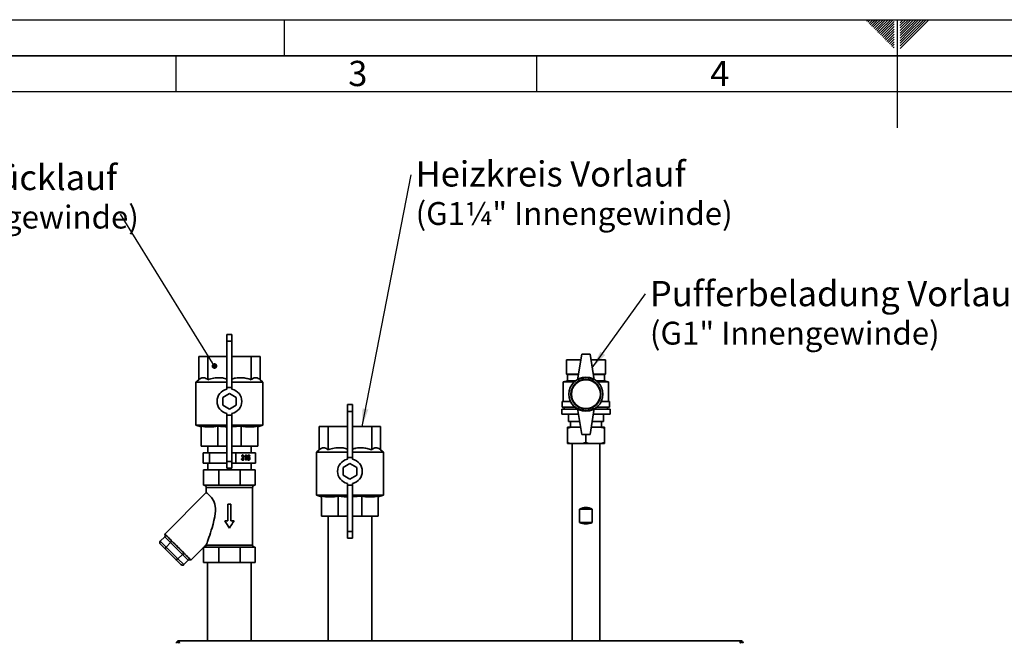
# Paper-space layout 'Blatt3' of a CAD drawing. Units: millimetres. Extents: x 0 to 8400, y 0 to 5940.
# Drawn here: x 1767 to 4497, y 4212 to 5940 of the extents above; entities that cross this region are included whole.
import ezdxf

# ---------------------------------------------------------------- set-up
doc = ezdxf.new("R2010")
doc.units = ezdxf.units.MM
for name, color, linetype in [('1', 7, 'Continuous'), ('61', 7, 'Continuous'), ('62', 7, 'Continuous')]:
    doc.layers.add(name, color=color, linetype=linetype)
doc.styles.add('SLDTEXTSTYLE0', font='TXT', dxfattribs={"width": 0.75})
doc.styles.add('SLDTEXTSTYLE1', font='TXT', dxfattribs={"width": 0.605})
doc.dimstyles.new('SLDDIMSTYLE4', dxfattribs={"dimtxt": 0.18, "dimasz": 16, "dimexe": 0, "dimexo": 0.0625, "dimgap": 0, "dimtad": 0, "dimtih": 1, "dimtoh": 1, "dimdec": 0, "dimrnd": 1e-09, "dimzin": 0, "dimdsep": 46, "dimtxsty": 'Standard', "dimblk1": 'DOT', "dimblk2": 'DOT', "dimsah": 1, "dimcen": 0.09, "dimadec": 0, "dimazin": 0, "dimtfac": 16, "dimtdec": 0, "dimtofl": 0, "dimtmove": 0, "dimatfit": 3, "dimldrblk": 'DOT', "dimfxl": 1, "dimfrac": 2, "dimtolj": 1, "dimtzin": 0, "dimarcsym": 0})
doc.dimstyles.new('SLDDIMSTYLE5', dxfattribs={"dimtxt": 0.18, "dimasz": 50, "dimexe": 0, "dimexo": 0.0625, "dimgap": 0, "dimtad": 0, "dimtih": 1, "dimtoh": 1, "dimdec": 0, "dimrnd": 1e-09, "dimzin": 0, "dimdsep": 46, "dimtxsty": 'Standard', "dimsah": 1, "dimcen": 0.09, "dimadec": 0, "dimazin": 0, "dimtfac": 50, "dimtdec": 0, "dimtofl": 0, "dimtmove": 0, "dimatfit": 3, "dimfxl": 1, "dimfrac": 2, "dimtolj": 1, "dimtzin": 0, "dimarcsym": 0})

# ---------------------------------------------------------------- blocks, each defined once
blk = doc.blocks.new('SW_NOTE_0_15')
at = {"layer": '1', "color": 0, "ltscale": 20, "attachment_point": 1, "style": 'SLDTEXTSTYLE1'}
for s, insert, char_height in [('Heizkreis Rücklauf', (-828.4, 136.5), 70), ('(G1¼" Innengewinde)', (-828.4, 23.5), 63.5)]:
    blk.add_mtext(s, dxfattribs=dict(at, insert=insert, char_height=char_height))
blk = doc.blocks.new('_Dot')
at = {"color": 0, "linetype": 'ByBlock', "lineweight": -2}
blk.add_line((-0.5, 0), (-1, 0), dxfattribs=at)
at = {"color": 0, "linetype": 'ByBlock', "const_width": 0.5}
blk.add_lwpolyline([(-0.25, 0, 1), (0.25, 0, 1)], format="xyb", close=True, dxfattribs=at)
blk = doc.blocks.new('SW_NOTE_0_16')
at = {"layer": '1', "color": 0, "ltscale": 20, "attachment_point": 1, "style": 'SLDTEXTSTYLE1'}
for s, insert, char_height in [('Heizkreis Vorlauf', (12.3, 37.4), 70), ('(G1¼" Innengewinde)', (12.3, -75.7), 63.5)]:
    blk.add_mtext(s, dxfattribs=dict(at, insert=insert, char_height=char_height))
blk = doc.blocks.new('SW_NOTE_0_17')
at = {"layer": '1', "color": 0, "ltscale": 20, "attachment_point": 1, "style": 'SLDTEXTSTYLE1'}
for s, insert, char_height in [('Pufferbeladung Vorlauf', (12.6, 35.2), 70), ('(G1" Innengewinde)', (12.6, -77.8), 63.5)]:
    blk.add_mtext(s, dxfattribs=dict(at, insert=insert, char_height=char_height))

psp = doc.layouts.new('Blatt3')

# ---------------------------------------------------------------- linework, layer by layer
at = {"color": 7, "linetype": 'Continuous', "lineweight": 35, "ltscale": 20}
for p, q in [((2355.7, 5066.7), (2341.4, 5066.7)), ((2341.4, 5047.6), (2341.4, 5066.7)), ((2355.7, 5047.6), (2355.7, 5066.7)), ((2355.7, 5047.6), (2341.4, 5047.6)), ((2341.4, 4919), (2341.4, 5047.6)), ((2355.7, 4919), (2355.7, 5047.6)), ((2263.5, 4941.1), (2263.5, 5005.3)), ((2263.5, 5005.3), (2288.4, 5005.3)), ((2288.4, 5005.3), (2341.4, 5005.3)), ((2288.4, 4941.1), (2288.4, 5005.3)), ((2355.7, 5005.3), (2408.7, 5005.3)), ((2408.7, 4941.1), (2408.7, 5005.3)), ((2408.7, 5005.3), (2433.6, 5005.3)), ((2433.6, 4941.1), (2433.6, 5005.3)), ((3282.8, 4996.6), (3282.8, 4956.6)), ((3282.8, 4996.6), (3323.2, 4996.6)), ((3282.8, 4956.6), (3282.8, 4996.6)), ((3282.8, 4996.6), (3282.8, 4996.6)), ((3325.7, 5012.3), (3314.2, 4940.9)), ((3348.5, 5012.3), (3325.7, 5012.3)), ((3348.5, 5012.3), (3360, 4940.9)), ((3351, 4996.6), (3391.4, 4996.6)), ((3391.4, 4996.6), (3391.4, 4956.6)), ((3282.8, 4956.6), (3285.7, 4955.2)), ((3282.8, 4956.6), (3316.8, 4956.6)), ((3282.8, 4956.6), (3282.8, 4956.6)), ((3285.7, 4955.2), (3285.7, 4938)), ((3285.7, 4955.2), (3316.5, 4955.2)), ((3357.4, 4956.6), (3391.4, 4956.6)), ((3357.7, 4955.2), (3388.5, 4955.2)), ((3388.5, 4955.2), (3391.4, 4956.6)), ((3388.5, 4938), (3388.5, 4955.2)), ((2263.5, 4941.1), (2255.7, 4934.6)), ((2255.7, 4934.6), (2255.7, 4815.2)), ((2341.4, 4934.6), (2255.7, 4934.6)), ((2355.7, 4919), (2341.4, 4919)), ((2341.4, 4919), (2341.4, 4914.6)), ((2441.4, 4934.6), (2355.7, 4934.6)), ((2355.7, 4919), (2355.7, 4914.6)), ((2441.4, 4934.6), (2433.6, 4941.1)), ((2441.4, 4815.2), (2441.4, 4934.6)), ((3285.7, 4938), (3274.2, 4935.2)), ((3274.2, 4935.2), (3274.2, 4880.9)), ((3304.7, 4935.2), (3274.2, 4935.2)), ((3285.7, 4938), (3308.1, 4938)), ((3366.1, 4938), (3388.5, 4938)), ((3400, 4935.2), (3369.5, 4935.2)), ((3400, 4935.2), (3388.5, 4938)), ((3400, 4880.9), (3400, 4935.2)), ((2348.5, 4902.5), (2330, 4891.7)), ((2330, 4891.7), (2330, 4870.3)), ((2367.1, 4891.7), (2348.5, 4902.5)), ((2367.1, 4870.3), (2367.1, 4891.7)), ((2330, 4870.3), (2348.5, 4859.6)), ((2348.5, 4859.6), (2367.1, 4870.3)), ((2690, 4872.4), (2675.7, 4872.4)), ((2675.7, 4853.3), (2675.7, 4872.4)), ((2690, 4853.3), (2690, 4872.4)), ((3271.4, 4880.9), (3271.4, 4865.2)), ((3271.4, 4880.9), (3294.4, 4880.9)), ((3271.4, 4865.2), (3306.3, 4865.2)), ((3277.1, 4865.2), (3277.1, 4859.4)), ((3325.7, 4789.4), (3314.2, 4860.9)), ((3348.5, 4789.4), (3360, 4860.9)), ((3367.9, 4865.2), (3402.8, 4865.2)), ((3379.8, 4880.9), (3402.8, 4880.9)), ((3397.1, 4859.4), (3397.1, 4865.2)), ((3402.8, 4865.2), (3402.8, 4880.9)), ((2341.4, 4847.5), (2341.4, 4843)), ((2355.7, 4843), (2341.4, 4843)), ((2341.4, 4843), (2341.4, 4714.4)), ((2355.7, 4847.5), (2355.7, 4843)), ((2355.7, 4843), (2355.7, 4714.4)), ((2690, 4853.3), (2675.7, 4853.3)), ((2675.7, 4724.8), (2675.7, 4853.3)), ((2690, 4724.8), (2690, 4853.3)), ((3270, 4859.4), (3270, 4845.2)), ((3270, 4859.4), (3314.5, 4859.4)), ((3270, 4845.2), (3316.8, 4845.2)), ((3288.5, 4845.2), (3288.5, 4825.2)), ((3288.5, 4825.2), (3288.5, 4845.2)), ((3357.4, 4845.2), (3404.2, 4845.2)), ((3359.7, 4859.4), (3404.2, 4859.4)), ((3385.7, 4845.2), (3385.7, 4825.2)), ((3404.2, 4845.2), (3404.2, 4859.4)), ((2255.7, 4815.2), (2270, 4810)), ((2341.4, 4815.2), (2255.7, 4815.2)), ((2270, 4812.4), (2270, 4756.7)), ((2316, 4812.4), (2316, 4756.7)), ((2441.4, 4815.2), (2355.7, 4815.2)), ((2381.1, 4812.4), (2355.7, 4810.3)), ((2381.1, 4812.4), (2381.1, 4756.7)), ((2427.1, 4810), (2441.4, 4815.2)), ((2427.1, 4812.4), (2427.1, 4756.7)), ((2597.8, 4746.9), (2597.8, 4811)), ((2597.8, 4811), (2622.7, 4811)), ((2622.7, 4811), (2675.7, 4811)), ((2622.7, 4746.9), (2622.7, 4811)), ((2690, 4811), (2743, 4811)), ((2743, 4746.9), (2743, 4811)), ((2743, 4811), (2767.9, 4811)), ((2767.9, 4746.9), (2767.9, 4811)), ((3295.9, 4809.4), (3285.7, 4806.6)), ((3295.9, 4809.4), (3285.7, 4809.4)), ((3285.7, 4766.6), (3285.7, 4806.6)), ((3288.5, 4825.2), (3320, 4825.2)), ((3288.5, 4825.2), (3288.5, 4825.2)), ((3294.2, 4825.2), (3294.2, 4809.4)), ((3322.5, 4809.4), (3295.9, 4809.4)), ((3378.3, 4809.4), (3351.7, 4809.4)), ((3354.2, 4825.2), (3385.7, 4825.2)), ((3388.5, 4809.4), (3378.3, 4809.4)), ((3380, 4809.4), (3380, 4825.2)), ((3388.5, 4809.4), (3388.5, 4806.6)), ((3388.5, 4766.6), (3388.5, 4806.6)), ((3325.7, 4789.4), (3348.5, 4789.4)), ((3337.1, 4766.6), (3337.1, 4789.4)), ((2316, 4756.7), (2270, 4756.7)), ((2288.7, 4756.7), (2288.7, 4738.2)), ((2341.4, 4756.7), (2316, 4756.7)), ((2381.1, 4756.7), (2355.7, 4756.7)), ((2427.1, 4756.7), (2381.1, 4756.7)), ((2408.4, 4738.2), (2408.4, 4756.7)), ((3285.7, 4763.7), (3285.7, 4766.6)), ((3295.9, 4763.7), (3285.7, 4763.7)), ((3326.8, 4763.7), (3295.9, 4763.7)), ((3298.7, 4763.7), (3298.7, 4216.7)), ((3326.8, 4763.7), (3337.1, 4766.6)), ((3347.4, 4763.7), (3326.8, 4763.7)), ((3378.3, 4763.7), (3347.4, 4763.7)), ((3375.5, 4216.7), (3375.5, 4763.7)), ((3378.3, 4763.7), (3388.5, 4766.6)), ((3388.5, 4763.7), (3378.3, 4763.7)), ((2275.8, 4738.2), (2275.8, 4709.6)), ((2293.4, 4738.2), (2275.8, 4738.2)), ((2293.4, 4738.2), (2293.4, 4709.6)), ((2341.4, 4738.2), (2293.4, 4738.2)), ((2366.2, 4738.2), (2355.7, 4738.2)), ((2366.2, 4738.2), (2366.2, 4709.6)), ((2421.3, 4738.2), (2366.2, 4738.2)), ((2383.6, 4728.3), (2382.3, 4728.5)), ((2382.9, 4730.6), (2385.4, 4730.6)), ((2384.7, 4724.6), (2384.8, 4726.3)), ((2384.7, 4724.8), (2385.6, 4724.8)), ((2384.8, 4726.2), (2385, 4726.2)), ((2384.8, 4725.6), (2386.9, 4725.6)), ((2387, 4728.6), (2388.4, 4728.6)), ((2391.3, 4726.9), (2391.3, 4728.6)), ((2391.7, 4729), (2393.7, 4729)), ((2393.7, 4717.6), (2393.7, 4729)), ((2394.2, 4732.3), (2395.1, 4732.3)), ((2395.1, 4732.3), (2395.1, 4717.6)), ((2398.3, 4725.3), (2399.6, 4725.3)), ((2399.2, 4730.2), (2400.9, 4730.2)), ((2399.4, 4730.6), (2402, 4730.6)), ((2399.8, 4725.5), (2401.8, 4725.5)), ((2400.2, 4726), (2400.7, 4725.5)), ((2405.2, 4728.5), (2403.8, 4728.3)), ((2403.8, 4728.5), (2405.2, 4728.5)), ((2421.3, 4738.2), (2421.3, 4709.6)), ((2597.8, 4746.9), (2590, 4740.3)), ((2590, 4740.3), (2590, 4620.9)), ((2675.7, 4740.3), (2590, 4740.3)), ((2690, 4724.8), (2675.7, 4724.8)), ((2675.7, 4724.8), (2675.7, 4720.3)), ((2775.7, 4740.3), (2690, 4740.3)), ((2690, 4724.8), (2690, 4720.3)), ((2775.7, 4740.3), (2767.9, 4746.9)), ((2775.7, 4620.9), (2775.7, 4740.3)), ((2293.4, 4709.6), (2275.8, 4709.6)), ((2288.7, 4709.6), (2288.7, 4691)), ((2341.4, 4709.6), (2293.4, 4709.6)), ((2355.7, 4714.4), (2341.4, 4714.4)), ((2341.4, 4714.4), (2341.4, 4695.3)), ((2355.7, 4714.4), (2355.7, 4695.3)), ((2366.2, 4709.6), (2355.7, 4709.6)), ((2421.3, 4709.6), (2366.2, 4709.6)), ((2382.1, 4721.6), (2383.5, 4721.8)), ((2382.8, 4719.1), (2385.5, 4719.1)), ((2387.6, 4722), (2388.9, 4722)), ((2395.1, 4717.6), (2393.7, 4717.6)), ((2398.5, 4722.5), (2399.6, 4722.5)), ((2399.3, 4719.1), (2401.9, 4719.1)), ((2404, 4722.4), (2405.3, 4722.4)), ((2408.4, 4691), (2408.4, 4709.6)), ((2682.8, 4708.2), (2664.2, 4697.5)), ((2664.2, 4697.5), (2664.2, 4676)), ((2701.4, 4697.5), (2682.8, 4708.2)), ((2701.4, 4676), (2701.4, 4697.5)), ((2277.1, 4648.2), (2277.1, 4691)), ((2277.1, 4691), (2319, 4691)), ((2277.1, 4648.2), (2277.1, 4691)), ((2277.1, 4691), (2277.1, 4691)), ((2319, 4648.2), (2319, 4691)), ((2319, 4691), (2378.1, 4691)), ((2355.7, 4695.3), (2341.4, 4695.3)), ((2378.1, 4648.2), (2378.1, 4691)), ((2378.1, 4691), (2420, 4691)), ((2420, 4648.2), (2420, 4691)), ((2664.2, 4676), (2682.8, 4665.3)), ((2682.8, 4665.3), (2701.4, 4676)), ((2319, 4648.2), (2277.1, 4648.2)), ((2277.1, 4648.2), (2277.1, 4648.2)), ((2284.2, 4642.4), (2284.2, 4628)), ((2378.1, 4648.2), (2319, 4648.2)), ((2420, 4648.2), (2378.1, 4648.2)), ((2412.8, 4482.4), (2412.8, 4642.4)), ((2675.7, 4653.2), (2675.7, 4648.7)), ((2690, 4648.7), (2675.7, 4648.7)), ((2675.7, 4648.7), (2675.7, 4520.1)), ((2690, 4653.2), (2690, 4648.7)), ((2690, 4648.7), (2690, 4520.1)), ((2284.3, 4628), (2169.1, 4512.9)), ((2590, 4620.9), (2604.2, 4615.7)), ((2675.7, 4620.9), (2590, 4620.9)), ((2604.2, 4618.1), (2604.2, 4562.4)), ((2650.3, 4618.1), (2650.3, 4562.4)), ((2775.7, 4620.9), (2690, 4620.9)), ((2715.4, 4618.1), (2690, 4616)), ((2715.4, 4618.1), (2715.4, 4562.4)), ((2761.4, 4615.7), (2775.7, 4620.9)), ((2761.4, 4618.1), (2761.4, 4562.4)), ((2344.3, 4549.6), (2344.3, 4595.3)), ((2344.3, 4595.3), (2352.8, 4595.3)), ((2344.3, 4595.3), (2344.3, 4549.6)), ((2344.3, 4595.3), (2344.3, 4595.3)), ((2352.8, 4595.3), (2352.8, 4549.6)), ((2650.3, 4562.4), (2604.2, 4562.4)), ((2622.2, 4562.4), (2622.2, 4216.7)), ((2675.7, 4562.4), (2650.3, 4562.4)), ((2715.4, 4562.4), (2690, 4562.4)), ((2761.4, 4562.4), (2715.4, 4562.4)), ((2743.4, 4216.7), (2743.4, 4562.4)), ((3319.7, 4582.3), (3319.7, 4545.2)), ((3319.7, 4582.3), (3354.5, 4582.3)), ((3354.5, 4545.2), (3354.5, 4582.3)), ((2335.7, 4549.6), (2335.7, 4549.6)), ((2335.7, 4549.6), (2344.3, 4549.6)), ((2352.8, 4549.6), (2361.4, 4549.6)), ((3319.7, 4545.2), (3354.5, 4545.2)), ((2156.9, 4493.2), (2169, 4505.4)), ((2185.3, 4489), (2169, 4505.4)), ((2169.2, 4513), (2169.4, 4513.1)), ((2169.4, 4513.1), (2186, 4496.4)), ((2348.5, 4529.6), (2348.5, 4529.6)), ((2690, 4520.1), (2675.7, 4520.1)), ((2675.7, 4520.1), (2675.7, 4501)), ((2690, 4520.1), (2690, 4501)), ((2156.9, 4493.2), (2173.2, 4476.9)), ((2157.5, 4484.5), (2171.5, 4470.5)), ((2171.5, 4470.5), (2157.5, 4484.5)), ((2157.5, 4484.5), (2171.5, 4470.5)), ((2173.2, 4476.9), (2185.3, 4489)), ((2218, 4456.4), (2185.3, 4489)), ((2186, 4496.4), (2187.4, 4494.8)), ((2187.4, 4494.8), (2189, 4493.4)), ((2189, 4493.4), (2222.3, 4460.1)), ((2278.4, 4476.7), (2284.2, 4482.6)), ((2284.2, 4482.6), (2284.2, 4482.4)), ((2690, 4501), (2675.7, 4501)), ((2199.5, 4442.5), (2171.5, 4470.5)), ((2171.5, 4470.5), (2199.5, 4442.5)), ((2173.2, 4476.9), (2205.8, 4444.2)), ((2205.8, 4444.2), (2218, 4456.4)), ((2234.3, 4440), (2218, 4456.4)), ((2222.3, 4460.1), (2223.8, 4458.5)), ((2223.8, 4458.5), (2225.3, 4457.1)), ((2225.3, 4457.1), (2242, 4440.4)), ((2241.8, 4440.1), (2277.1, 4475.4)), ((2277.1, 4476.7), (2319, 4476.7)), ((2277.1, 4476.7), (2277.1, 4433.9)), ((2277.1, 4476.7), (2277.1, 4476.7)), ((2277.1, 4475.4), (2277.1, 4433.9)), ((2319, 4476.7), (2319, 4433.9)), ((2319, 4476.7), (2378.1, 4476.7)), ((2378.1, 4476.7), (2378.1, 4433.9)), ((2378.1, 4476.7), (2420, 4476.7)), ((2420, 4476.7), (2420, 4433.9)), ((2213.5, 4428.5), (2199.5, 4442.5)), ((2199.5, 4442.5), (2213.5, 4428.5)), ((2205.8, 4444.2), (2222.2, 4427.9)), ((2222.2, 4427.9), (2234.3, 4440)), ((2242, 4440.4), (2242, 4440.3)), ((2277.1, 4433.9), (2319, 4433.9)), ((2277.1, 4433.9), (2277.1, 4433.9)), ((2288, 4433.9), (2288, 4216.7)), ((2319, 4433.9), (2378.1, 4433.9)), ((2378.1, 4433.9), (2420, 4433.9)), ((2409.1, 4216.7), (2409.1, 4433.9)), ((2208, 4216.7), (3766.2, 4216.7)), ((2208, 4212.4), (2208, 4216.7)), ((3766.2, 4212.4), (3766.2, 4216.7))]:
    psp.add_line(p, q, dxfattribs=at)
at = {"color": 1, "linetype": 'Continuous', "lineweight": 35, "ltscale": 20}
for p, q in [((2412.8, 4642.4), (2284.2, 4642.4)), ((2284.2, 4482.4), (2412.8, 4482.4))]:
    psp.add_line(p, q, dxfattribs=at)
at = {"color": 7, "linetype": 'Continuous', "lineweight": 35, "ltscale": 20, "flags": 128}
for points in [[(2284.3, 4628), (2284.4, 4628), (2284.7, 4627.7), (2285.4, 4627.1), (2286.4, 4626.4), (2287.5, 4625.4), (2289, 4624.2), (2290.6, 4622.8), (2292.5, 4621.1), (2294.4, 4619.1), (2296.5, 4616.9), (2298.7, 4614.4), (2300.9, 4611.5), (2303.8, 4606.9), (2305.2, 4604.3), (2306.4, 4601.5), (2308.3, 4595.7), (2309.4, 4589.5), (2309.9, 4584.8), (2310, 4580), (2309.8, 4575.2), (2309.3, 4570.4), (2307.8, 4560.2), (2305.6, 4550.1), (2303.1, 4540.1), (2300.3, 4530.3), (2298.1, 4523.3), (2296, 4516.5), (2293.8, 4509.8), (2291.6, 4503.4), (2289.6, 4497.6), (2287.7, 4492.2), (2286.4, 4488.5), (2285.8, 4486.8), (2285.2, 4485.3), (2284.7, 4483.8), (2284.3, 4482.8), (2284.2, 4482.6), (2284.2, 4482.6)], [(2169.4, 4513.1), (2169.8, 4512.6), (2170.8, 4511.6), (2172.2, 4510.2), (2174.2, 4508.2), (2176.6, 4505.8), (2179.4, 4503.1), (2182.5, 4499.9), (2186, 4496.4)], [(2189, 4493.4), (2193, 4489.4), (2197.1, 4485.3), (2201.4, 4481), (2205.7, 4476.7), (2210, 4472.4), (2214.3, 4468.2), (2218.4, 4464), (2222.3, 4460.1)], [(2225.3, 4457.1), (2228.8, 4453.6), (2232, 4450.4), (2234.8, 4447.6), (2237.2, 4445.2), (2239.1, 4443.3), (2240.6, 4441.8), (2241.5, 4440.9), (2242, 4440.4)]]:
    psp.add_lwpolyline(points, dxfattribs=at)
at = {"color": 7, "linetype": 'Continuous', "lineweight": 35, "ltscale": 400}
for radius in [47.1, 41.4, 40]:
    psp.add_circle((3337.1, 4900.9), radius, dxfattribs=at)
for centre, radius, start, end in [((3337.1, 4901.3), 45.7, 60, 120), ((2348.5, 4881), 34.3, 102.0247, 257.9753), ((2348.5, 4881), 34.3, 282.0247, 77.9753), ((3337.1, 4900.5), 45.7, 240, 300), ((2682.8, 4686.7), 34.3, 102.0247, 257.9753), ((2682.8, 4686.7), 34.3, 282.0247, 77.9753), ((2278.5, 4642.4), 5.71, 0, 90), ((2418.5, 4642.4), 5.71, 90, 180), ((3337.1, 4548), 38.4, 63.1502, 116.8498), ((3337.1, 4579.4), 38.4, 243.1502, 296.8498), ((2164.6, 4509.3), 5.93, 317.8532, 38.4303), ((2161.6, 4489.2), 6.2, 139.4019, 228.8113), ((2278.5, 4482.4), 5.71, 270, 0), ((2418.5, 4482.4), 5.71, 180, 270), ((2218.1, 4432.6), 6.22, 221.3564, 310.4304), ((2238.3, 4435.6), 5.93, 51.5697, 132.1468), ((2208, 4210.2), 6.57, 90, 180), ((2208, 4210.2), 2.29, 90, 180), ((3766.2, 4210.2), 6.57, 0, 90), ((3766.2, 4210.2), 2.29, 0, 90)]:
    psp.add_arc(centre, radius, start, end, dxfattribs=at)
for centre, major_axis, ratio, start_param, end_param in [((2348.5, 4529.6), (-64.3, 100), 0.000012, 4.712382, 4.913739), ((2348.5, 4529.6), (-64.3, 100), 0.000012, 4.712382, 4.913739), ((2348.5, 4529.6), (64.3, 100), 0.000012, 4.712396, 4.913754), ((2183, 4491.4), (4.04, 4.04), 0.577332, 4.712362, 6.075907), ((2175.5, 4474.6), (4.04, 4.04), 0.577332, 1.570769, 3.141566), ((2220.3, 4454), (4.04, 4.04), 0.577368, 0.207279, 1.570823), ((2277.1, 4548.2), (0, 72.7), 0.000018, 3.141611, 3.331123), ((2203.5, 4446.6), (4.04, 4.04), 0.577368, 3.14162, 4.712416)]:
    psp.add_ellipse(centre, major_axis=major_axis, ratio=ratio, start_param=start_param, end_param=end_param, dxfattribs=at)
at = {"color": 7, "linetype": 'Continuous', "lineweight": 35, "ltscale": 20}
for points, knots in [([(2263.5, 4941.1), (2265.8, 4942.8), (2269.2, 4945.3), (2274, 4946.6), (2278.3, 4946.6), (2283.1, 4945.1), (2286.6, 4942.5), (2288.4, 4941.1)], [0, 0, 0, 0, 0.280468, 0.424573, 0.570124, 0.783092, 1, 1, 1, 1]), ([(2288.4, 4941.1), (2293.9, 4942.8), (2302.3, 4945.4), (2313.9, 4946.6), (2324.1, 4946.6), (2333.4, 4945.5), (2339.5, 4943.7), (2341.4, 4943.1)], [0, 0, 0, 0, 0.31894, 0.48364, 0.64832, 0.890501, 1, 1, 1, 1]), ([(2355.7, 4943), (2358.8, 4943.9), (2364.9, 4945.7), (2374, 4946.6), (2384.3, 4946.6), (2396, 4945.1), (2404.4, 4942.5), (2408.7, 4941.1)], [0, 0, 0, 0, 0.182297, 0.346894, 0.511469, 0.753496, 1, 1, 1, 1]), ([(2408.7, 4941.1), (2411, 4942.8), (2414.4, 4945.3), (2419.2, 4946.6), (2423.5, 4946.6), (2428.3, 4945.1), (2431.8, 4942.5), (2433.6, 4941.1)], [0, 0, 0, 0, 0.280468, 0.424573, 0.570124, 0.783092, 1, 1, 1, 1]), ([(2316, 4812.4), (2312.2, 4811.7), (2304.7, 4810.4), (2293.2, 4809.8), (2281.6, 4810.4), (2273.8, 4811.7), (2270, 4812.4)], [0, 0, 0, 0, 0.24693, 0.494978, 0.746837, 1, 1, 1, 1]), ([(2341.4, 4810.6), (2335.7, 4810.7), (2327.1, 4810.9), (2318.7, 4812), (2316, 4812.4)], [0, 0, 0, 0, 0.674781, 1, 1, 1, 1]), ([(2427.1, 4812.4), (2423.3, 4811.7), (2415.8, 4810.4), (2404.3, 4809.8), (2392.7, 4810.4), (2384.9, 4811.7), (2381.1, 4812.4)], [0, 0, 0, 0, 0.24693, 0.494978, 0.746837, 1, 1, 1, 1]), ([(3285.7, 4806.6), (3285.7, 4807.5), (3285.7, 4808.6), (3285.7, 4809.4), (3285.7, 4809.4)], [0, 0, 0, 0, 0.880636, 1, 1, 1, 1]), ([(3388.5, 4806.6), (3386.9, 4807.1), (3383.5, 4808.2), (3380.1, 4809), (3378.3, 4809.4)], [0, 0, 0, 0, 0.477923, 1, 1, 1, 1]), ([(2597.8, 4746.9), (2600.1, 4748.5), (2603.5, 4751.1), (2608.3, 4752.3), (2612.6, 4752.3), (2617.4, 4750.8), (2620.9, 4748.2), (2622.7, 4746.9)], [0, 0, 0, 0, 0.280468, 0.424573, 0.570124, 0.783092, 1, 1, 1, 1]), ([(2622.7, 4746.9), (2628.2, 4748.5), (2636.6, 4751.1), (2648.2, 4752.3), (2658.4, 4752.3), (2667.7, 4751.3), (2673.8, 4749.4), (2675.7, 4748.9)], [0, 0, 0, 0, 0.3189397, 0.4836405, 0.6483205, 0.8905015, 1, 1, 1, 1]), ([(2690, 4748.7), (2693.1, 4749.6), (2699.1, 4751.4), (2708.3, 4752.3), (2718.6, 4752.3), (2730.3, 4750.8), (2738.7, 4748.2), (2743, 4746.9)], [0, 0, 0, 0, 0.182297, 0.346894, 0.511469, 0.753496, 1, 1, 1, 1]), ([(2743, 4746.9), (2745.2, 4748.5), (2748.7, 4751.1), (2753.5, 4752.3), (2757.8, 4752.3), (2762.6, 4750.8), (2766.1, 4748.2), (2767.9, 4746.9)], [0, 0, 0, 0, 0.2804681, 0.4245726, 0.570124, 0.7830923, 1, 1, 1, 1]), ([(3285.7, 4766.6), (3287.3, 4766.1), (3290.7, 4765), (3294.1, 4764.2), (3295.9, 4763.7)], [0, 0, 0, 0, 0.477923, 1, 1, 1, 1]), ([(3337.1, 4766.6), (3338.7, 4766.1), (3342.1, 4765), (3345.6, 4764.2), (3347.4, 4763.7)], [0, 0, 0, 0, 0.477923, 1, 1, 1, 1]), ([(3388.5, 4766.6), (3388.5, 4765.7), (3388.5, 4764.6), (3388.5, 4763.8), (3388.5, 4763.7)], [0, 0, 0, 0, 0.880636, 1, 1, 1, 1]), ([(2382.3, 4728.5), (2382.4, 4729.1), (2382.6, 4730.2), (2383.4, 4731.5), (2384.4, 4732.2), (2385, 4732.3), (2385.4, 4732.3)], [0, 0, 0, 0, 0.280253, 0.559523, 0.779592, 1, 1, 1, 1]), ([(2383.4, 4731.3), (2383.5, 4731.3), (2383.8, 4731.1), (2383.9, 4730.8), (2384, 4730.6)], [0, 0, 0, 0, 0.5151415, 1, 1, 1, 1]), ([(2385.4, 4730.6), (2385.2, 4730.6), (2384.7, 4730.5), (2384.1, 4729.9), (2383.7, 4729.1), (2383.7, 4728.6), (2383.6, 4728.3)], [0, 0, 0, 0, 0.280001, 0.559131, 0.77932, 1, 1, 1, 1]), ([(2385.6, 4724.8), (2385.4, 4724.8), (2385.1, 4724.7), (2384.8, 4724.6), (2384.7, 4724.6)], [0, 0, 0, 0, 0.559772, 1, 1, 1, 1]), ([(2384.8, 4726.3), (2384.9, 4726.3), (2384.9, 4726.3), (2385, 4726.2), (2385, 4726.2)], [0, 0, 0, 0, 0.560003, 1, 1, 1, 1]), ([(2385, 4726.2), (2385.3, 4726.3), (2385.8, 4726.3), (2386.5, 4726.8), (2387, 4727.6), (2387, 4728.2), (2387, 4728.5)], [0, 0, 0, 0, 0.280646, 0.56098, 0.780043, 1, 1, 1, 1]), ([(2385.4, 4732.3), (2385.8, 4732.2), (2386.6, 4732.1), (2387.7, 4731.2), (2388.3, 4729.9), (2388.4, 4729), (2388.4, 4728.6)], [0, 0, 0, 0, 0.28023, 0.559908, 0.780015, 1, 1, 1, 1]), ([(2387, 4728.5), (2387, 4728.8), (2387, 4729.5), (2386.5, 4730.2), (2386, 4730.5), (2385.6, 4730.6), (2385.4, 4730.6)], [0, 0, 0, 0, 0.279505, 0.55883, 0.779231, 1, 1, 1, 1]), ([(2387.6, 4722), (2387.6, 4722.4), (2387.5, 4723.3), (2387, 4724.2), (2386.3, 4724.7), (2385.8, 4724.7), (2385.6, 4724.8)], [0, 0, 0, 0, 0.279747, 0.559171, 0.779444, 1, 1, 1, 1]), ([(2388.4, 4728.6), (2388.4, 4728.2), (2388.3, 4727.5), (2387.9, 4726.4), (2387.3, 4725.9), (2386.9, 4725.6)], [0, 0, 0, 0, 0.280496, 0.561003, 1, 1, 1, 1]), ([(2386.9, 4725.6), (2387.3, 4725.5), (2387.9, 4725.2), (2388.6, 4724.2), (2388.9, 4723.1), (2388.9, 4722.4), (2388.9, 4722)], [0, 0, 0, 0, 0.2798164, 0.5591526, 0.7794097, 1, 1, 1, 1]), ([(2391.3, 4728.6), (2391.9, 4729.1), (2393.1, 4730.1), (2393.9, 4731.6), (2394.2, 4732.3)], [0, 0, 0, 0, 0.5604323, 1, 1, 1, 1]), ([(2393.7, 4729), (2393.3, 4728.6), (2392.6, 4727.7), (2391.7, 4727.1), (2391.3, 4726.9)], [0, 0, 0, 0, 0.559705, 1, 1, 1, 1]), ([(2398.2, 4724.5), (2398.3, 4725.7), (2398.3, 4727.9), (2399.1, 4729.8), (2399.4, 4730.6)], [0, 0, 0, 0, 0.561396, 1, 1, 1, 1]), ([(2402, 4717.4), (2401.5, 4717.5), (2400.6, 4717.6), (2399.5, 4718.6), (2398.3, 4720.9), (2398.3, 4723), (2398.2, 4724.5)], [0, 0, 0, 0, 0.1869191, 0.3735495, 0.5602323, 1, 1, 1, 1]), ([(2399.4, 4730.6), (2399.8, 4731.2), (2400.6, 4732.1), (2401.7, 4732.2), (2402.1, 4732.3)], [0, 0, 0, 0, 0.55838, 1, 1, 1, 1]), ([(2400.9, 4730.2), (2400.6, 4729.8), (2400.1, 4729.1), (2399.7, 4727.4), (2399.6, 4726.1), (2399.6, 4725.3)], [0, 0, 0, 0, 0.279381, 0.559194, 1, 1, 1, 1]), ([(2399.6, 4725.3), (2400, 4725.9), (2400.7, 4727), (2401.7, 4727.1), (2402.2, 4727.2)], [0, 0, 0, 0, 0.558594, 1, 1, 1, 1]), ([(2401.8, 4725.5), (2401.5, 4725.5), (2400.8, 4725.4), (2400.1, 4724.6), (2399.7, 4723.5), (2399.6, 4722.8), (2399.6, 4722.5)], [0, 0, 0, 0, 0.2797269, 0.559282, 0.7794223, 1, 1, 1, 1]), ([(2400.2, 4731.3), (2400.3, 4731.2), (2400.5, 4731.1), (2400.6, 4730.7), (2400.7, 4730.6)], [0, 0, 0, 0, 0.509279, 1, 1, 1, 1]), ([(2402, 4730.6), (2401.8, 4730.6), (2401.4, 4730.5), (2401, 4730.3), (2400.9, 4730.2)], [0, 0, 0, 0, 0.559717, 1, 1, 1, 1]), ([(2404, 4722.4), (2404, 4722.8), (2403.9, 4723.8), (2403.4, 4724.9), (2402.6, 4725.4), (2402.1, 4725.5), (2401.8, 4725.5)], [0, 0, 0, 0, 0.28043, 0.559351, 0.77934, 1, 1, 1, 1]), ([(2403.3, 4729.8), (2403.1, 4730.1), (2402.7, 4730.5), (2402.3, 4730.6), (2402, 4730.6)], [0, 0, 0, 0, 0.559004, 1, 1, 1, 1]), ([(2402.1, 4732.3), (2402.6, 4732.2), (2403.4, 4732.1), (2404.4, 4731.2), (2405, 4729.9), (2405.1, 4729), (2405.2, 4728.5)], [0, 0, 0, 0, 0.280049, 0.559187, 0.779374, 1, 1, 1, 1]), ([(2402.2, 4727.2), (2402.7, 4727.1), (2403.7, 4726.9), (2404.7, 4725.6), (2405.3, 4724), (2405.3, 4723), (2405.3, 4722.4)], [0, 0, 0, 0, 0.27914, 0.558796, 0.779165, 1, 1, 1, 1]), ([(2403.8, 4728.3), (2403.8, 4728.6), (2403.7, 4729.2), (2403.4, 4729.6), (2403.3, 4729.8)], [0, 0, 0, 0, 0.560488, 1, 1, 1, 1]), ([(2385.4, 4717.4), (2385, 4717.5), (2384, 4717.6), (2383, 4718.7), (2382.3, 4720.1), (2382.2, 4721.1), (2382.1, 4721.6)], [0, 0, 0, 0, 0.279897, 0.559233, 0.779456, 1, 1, 1, 1]), ([(2383.5, 4721.8), (2383.6, 4721.4), (2383.7, 4720.6), (2384.1, 4719.7), (2384.8, 4719.2), (2385.3, 4719.1), (2385.5, 4719.1)], [0, 0, 0, 0, 0.280865, 0.560038, 0.779614, 1, 1, 1, 1]), ([(2384.2, 4719.1), (2384, 4718.8), (2383.9, 4718.5), (2383.6, 4718.3), (2383.5, 4718.3)], [0, 0, 0, 0, 0.764006, 1, 1, 1, 1]), ([(2388.9, 4722), (2388.9, 4721.3), (2388.8, 4719.9), (2387.8, 4718.4), (2386.6, 4717.5), (2385.8, 4717.5), (2385.4, 4717.4)], [0, 0, 0, 0, 0.279408, 0.559105, 0.779378, 1, 1, 1, 1]), ([(2385.5, 4719.1), (2385.8, 4719.2), (2386.4, 4719.2), (2387.1, 4720), (2387.5, 4721), (2387.6, 4721.7), (2387.6, 4722)], [0, 0, 0, 0, 0.279887, 0.559066, 0.779356, 1, 1, 1, 1]), ([(2399.6, 4722.5), (2399.6, 4722), (2399.7, 4721.1), (2400.3, 4719.9), (2401, 4719.2), (2401.6, 4719.1), (2401.9, 4719.1)], [0, 0, 0, 0, 0.2800441, 0.5597666, 0.7797541, 1, 1, 1, 1]), ([(2400.5, 4719.1), (2400.5, 4718.9), (2400.3, 4718.6), (2400.1, 4718.4), (2400, 4718.3)], [0, 0, 0, 0, 0.5699911, 1, 1, 1, 1]), ([(2401.9, 4719.1), (2402.2, 4719.2), (2402.9, 4719.3), (2403.6, 4720.2), (2403.9, 4721.3), (2404, 4722), (2404, 4722.4)], [0, 0, 0, 0, 0.279489, 0.558551, 0.778978, 1, 1, 1, 1]), ([(2405.3, 4722.4), (2405.3, 4721.7), (2405.2, 4720.3), (2404.4, 4718.6), (2403.2, 4717.6), (2402.4, 4717.5), (2402, 4717.4)], [0, 0, 0, 0, 0.280223, 0.559754, 0.779756, 1, 1, 1, 1]), ([(2650.3, 4618.1), (2646.5, 4617.5), (2638.9, 4616.1), (2627.4, 4615.6), (2615.8, 4616.1), (2608.1, 4617.4), (2604.2, 4618.1)], [0, 0, 0, 0, 0.24693, 0.494978, 0.746837, 1, 1, 1, 1]), ([(2675.7, 4616.3), (2669.9, 4616.4), (2661.4, 4616.6), (2653, 4617.7), (2650.3, 4618.1)], [0, 0, 0, 0, 0.674781, 1, 1, 1, 1]), ([(2761.4, 4618.1), (2757.6, 4617.5), (2750.1, 4616.1), (2738.6, 4615.6), (2727, 4616.1), (2719.2, 4617.4), (2715.4, 4618.1)], [0, 0, 0, 0, 0.24693, 0.494978, 0.746837, 1, 1, 1, 1]), ([(2210, 4210.2), (2209.9, 4210.6), (2209.8, 4211), (2209.6, 4211.9), (2209.6, 4212.3), (2209.4, 4213.1), (2209.3, 4213.5), (2209.1, 4214.2), (2209.1, 4214.5), (2208.9, 4215.1), (2208.8, 4215.4), (2208.6, 4215.9), (2208.6, 4216.1), (2208.3, 4216.6), (2208.1, 4216.7), (2208, 4216.7)], [0, 0, 0, 0, 0.125, 0.125, 0.25, 0.25, 0.375, 0.375, 0.5, 0.5, 0.625, 0.625, 0.75, 0.75, 1, 1, 1, 1]), ([(3766.2, 4216.7), (3766.2, 4216.7), (3766.1, 4216.7), (3765.9, 4216.5), (3765.8, 4216.4), (3765.7, 4216.1), (3765.6, 4215.9), (3765.4, 4215.4), (3765.3, 4215.1), (3765.2, 4214.5), (3765.1, 4214.2), (3764.9, 4213.5), (3764.8, 4213.1), (3764.6, 4211.9), (3764.4, 4211), (3764.2, 4210.2)], [0, 0, 0, 0, 0.125, 0.125, 0.25, 0.25, 0.375, 0.375, 0.5, 0.5, 0.625, 0.625, 0.75, 0.75, 1, 1, 1, 1])]:
    psp.add_open_spline(points, degree=3, knots=knots, dxfattribs=at)
at = {"layer": '61', "ltscale": 20}
psp.add_line((0, 5940), (8400, 5940), dxfattribs=at)
at = {"layer": '61', "color": 7, "linetype": 'Continuous', "lineweight": 35, "ltscale": 20}
psp.add_line((8300, 5840), (100, 5840), dxfattribs=at)
at = {"layer": '61', "color": 7, "linetype": 'Continuous', "ltscale": 20}
psp.add_line((8200, 5740), (200, 5740), dxfattribs=at)
at = {"layer": '62', "color": 7, "linetype": 'Continuous', "ltscale": 20}
for p, q in [((2500, 5940), (2500, 5840)), ((4115.1, 5936.5), (4118.6, 5940)), ((4118.6, 5933), (4125.7, 5940)), ((4122.2, 5929.4), (4130.4, 5937.7)), ((4125.7, 5925.9), (4133.9, 5934.1)), ((4129.2, 5922.4), (4137.5, 5930.6)), ((4130.4, 5937.7), (4132.7, 5940)), ((4132.8, 5918.8), (4141, 5927.1)), ((4133.9, 5934.1), (4139.8, 5940)), ((4137.5, 5930.6), (4146.9, 5940)), ((4141, 5927.1), (4153.9, 5940)), ((4144.6, 5923.5), (4161, 5940)), ((4148.1, 5920), (4168.1, 5940)), ((4151.6, 5916.5), (4175.2, 5940)), ((4155.2, 5912.9), (4182.2, 5940)), ((4158.7, 5909.4), (4189.3, 5940)), ((4162.2, 5905.9), (4191.6, 5935.2)), ((4165.8, 5902.3), (4191.6, 5928.2)), ((4200, 5940), (4200, 5640)), ((4208.4, 5931.2), (4217.2, 5940)), ((4208.4, 5938.3), (4210.1, 5940)), ((4208.4, 5924.1), (4209.8, 5925.5)), ((4209.8, 5925.5), (4224.3, 5940)), ((4213.3, 5922), (4231.3, 5940)), ((4216.9, 5918.5), (4238.4, 5940)), ((4220.4, 5914.9), (4245.5, 5940)), ((4223.9, 5911.4), (4252.5, 5940)), ((4227.5, 5907.9), (4259.6, 5940)), ((4231, 5904.3), (4266.7, 5940)), ((4234.6, 5900.8), (4273.8, 5940)), ((4238.1, 5897.3), (4280.8, 5940)), ((4241.6, 5893.7), (4287.9, 5940)), ((4136.3, 5915.3), (4144.6, 5923.5)), ((4139.8, 5911.8), (4148.1, 5920)), ((4143.4, 5908.2), (4151.6, 5916.5)), ((4146.9, 5904.7), (4155.2, 5912.9)), ((4150.4, 5901.2), (4158.7, 5909.4)), ((4154, 5897.6), (4162.2, 5905.9)), ((4157.5, 5894.1), (4165.8, 5902.3)), ((4161.1, 5890.5), (4169.3, 5898.8)), ((4169.3, 5898.8), (4191.6, 5921.1)), ((4172.8, 5895.3), (4191.6, 5914)), ((4176.4, 5891.7), (4191.6, 5906.9)), ((4179.9, 5888.2), (4191.6, 5899.9)), ((4208.4, 5917.1), (4213.3, 5922)), ((4208.4, 5910), (4216.9, 5918.5)), ((4208.4, 5902.9), (4220.4, 5914.9)), ((4208.4, 5895.9), (4223.9, 5911.4)), ((4208.4, 5888.8), (4227.5, 5907.9)), ((4208.4, 5881.7), (4231, 5904.3)), ((4208.4, 5874.6), (4234.6, 5900.8)), ((4164.6, 5887), (4172.8, 5895.3)), ((4168.1, 5883.5), (4176.4, 5891.7)), ((4171.7, 5879.9), (4179.9, 5888.2)), ((4175.2, 5876.4), (4183.4, 5884.6)), ((4178.7, 5872.9), (4187, 5881.1)), ((4182.3, 5869.3), (4190.5, 5877.6)), ((4183.4, 5884.6), (4191.6, 5892.8)), ((4185.8, 5865.8), (4191.6, 5871.6)), ((4187, 5881.1), (4191.6, 5885.7)), ((4190.5, 5877.6), (4191.6, 5878.7)), ((4208.4, 5867.6), (4238.1, 5897.3)), ((4208.4, 5860.5), (4241.6, 5893.7)), ((4189.3, 5862.3), (4191.6, 5864.5)), ((2200, 5840), (2200, 5740)), ((3200, 5840), (3200, 5740))]:
    psp.add_line(p, q, dxfattribs=at)

# ---------------------------------------------------------------- block references
at = {"layer": '1', "ltscale": 20}
for name, p in [('SW_NOTE_0_15', (2046.8, 5400.6)), ('SW_NOTE_0_16', (2852.6, 5509.7)), ('SW_NOTE_0_17', (3502, 5179.8))]:
    psp.add_blockref(name, p, dxfattribs=at)

# ---------------------------------------------------------------- texts
at = {"layer": '62', "ltscale": 20, "char_height": 70, "attachment_point": 2, "style": 'SLDTEXTSTYLE0'}
for s, insert in [('3', (2704.6, 5825.8)), ('4', (3708.2, 5825.8))]:
    psp.add_mtext(s, dxfattribs=dict(at, insert=insert))

# ---------------------------------------------------------------- leaders
at = {"layer": '1', "ltscale": 20}
for points, dimstyle in [([(2716.2, 4811), (2852.6, 5509.7)], 'SLDDIMSTYLE5'), ([(2307.1, 4979.1), (2046.8, 5400.6)], 'SLDDIMSTYLE4'), ([(3354.7, 4973.8), (3502, 5179.8)], 'SLDDIMSTYLE5')]:
    psp.add_leader(points, dimstyle=dimstyle, dxfattribs=at)

doc.saveas('drawing.dxf')
